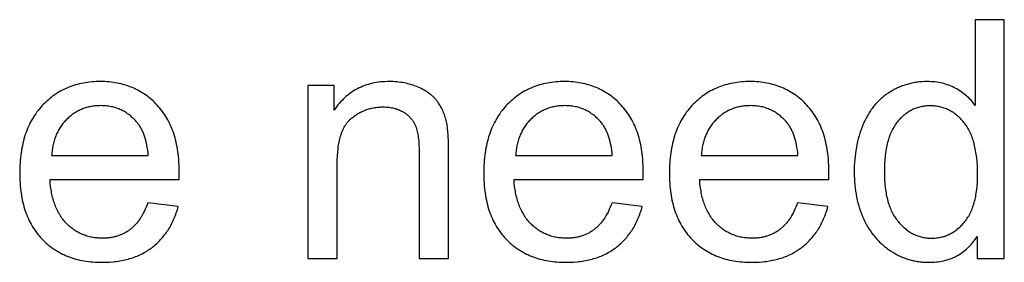
# Model space of a CAD drawing. Units: inches. Extents: x 0 to 6929, y 0 to 1122.
# Drawn here: x 6601 to 6649, y 1030 to 1042 of the extents above; entities that cross this region are included whole.
import ezdxf

# ---------------------------------------------------------------- set-up
doc = ezdxf.new("R2010")
doc.units = ezdxf.units.IN
doc.header["$MEASUREMENT"] = 0
doc.layers.add('- TITLES', color=7, linetype='Continuous', true_color=0x7fffbf)

msp = doc.modelspace()

# ---------------------------------------------------------------- linework, layer by layer
at = {"layer": '- TITLES'}
for points in [[(6649.421, 1041.716), (6647.979, 1041.716)], [(6647.979, 1041.716), (6647.979, 1037.481)], [(6649.421, 1029.913), (6649.421, 1041.716)], [(6608.658, 1033.818), (6608.666, 1034.204), (6608.661, 1034.465), (6608.649, 1034.719), (6608.639, 1034.843), (6608.628, 1034.965), (6608.614, 1035.085), (6608.598, 1035.204), (6608.58, 1035.32), (6608.56, 1035.435), (6608.537, 1035.548), (6608.513, 1035.659), (6608.486, 1035.768), (6608.458, 1035.875), (6608.427, 1035.981), (6608.394, 1036.084), (6608.359, 1036.186), (6608.322, 1036.286), (6608.283, 1036.384), (6608.241, 1036.48), (6608.198, 1036.574), (6608.152, 1036.667), (6608.104, 1036.757), (6608.054, 1036.846), (6608.002, 1036.933), (6607.948, 1037.018), (6607.892, 1037.101), (6607.834, 1037.182), (6607.773, 1037.262), (6607.71, 1037.34), (6607.646, 1037.415), (6607.579, 1037.489), (6607.51, 1037.561), (6607.441, 1037.631), (6607.37, 1037.698), (6607.297, 1037.763), (6607.224, 1037.825), (6607.149, 1037.886), (6607.073, 1037.944), (6606.996, 1038), (6606.918, 1038.054), (6606.838, 1038.105), (6606.757, 1038.154), (6606.675, 1038.201), (6606.592, 1038.245), (6606.508, 1038.287), (6606.422, 1038.327), (6606.335, 1038.365), (6606.247, 1038.4), (6606.157, 1038.433), (6606.067, 1038.464), (6605.975, 1038.492), (6605.882, 1038.519), (6605.788, 1038.543), (6605.692, 1038.564), (6605.595, 1038.584), (6605.497, 1038.601), (6605.398, 1038.616), (6605.298, 1038.628), (6605.196, 1038.638), (6605.093, 1038.646), (6604.989, 1038.652), (6604.884, 1038.655), (6604.777, 1038.657), (6604.667, 1038.655), (6604.558, 1038.652), (6604.451, 1038.646), (6604.345, 1038.638), (6604.24, 1038.628), (6604.136, 1038.615), (6604.034, 1038.6), (6603.933, 1038.582), (6603.833, 1038.562), (6603.734, 1038.54), (6603.637, 1038.516), (6603.541, 1038.489), (6603.447, 1038.46), (6603.354, 1038.429), (6603.262, 1038.395), (6603.171, 1038.359), (6603.081, 1038.32), (6602.993, 1038.28), (6602.906, 1038.237), (6602.821, 1038.191), (6602.737, 1038.143), (6602.654, 1038.093), (6602.572, 1038.041), (6602.492, 1037.986), (6602.412, 1037.929), (6602.335, 1037.87), (6602.258, 1037.808), (6602.183, 1037.744), (6602.109, 1037.678), (6602.036, 1037.609), (6601.965, 1037.538), (6601.895, 1037.465), (6601.826, 1037.39), (6601.76, 1037.312), (6601.696, 1037.233), (6601.634, 1037.152), (6601.575, 1037.069), (6601.517, 1036.984), (6601.462, 1036.897), (6601.409, 1036.809), (6601.358, 1036.718), (6601.309, 1036.626), (6601.262, 1036.532), (6601.218, 1036.435), (6601.175, 1036.337), (6601.135, 1036.237), (6601.097, 1036.136), (6601.061, 1036.032), (6601.028, 1035.926), (6600.996, 1035.819), (6600.967, 1035.709), (6600.94, 1035.598), (6600.915, 1035.485), (6600.892, 1035.37), (6600.872, 1035.253), (6600.853, 1035.134), (6600.837, 1035.014), (6600.823, 1034.891), (6600.811, 1034.766), (6600.801, 1034.64), (6600.793, 1034.512), (6600.788, 1034.382), (6600.784, 1034.116), (6600.788, 1033.859), (6600.793, 1033.733), (6600.801, 1033.609), (6600.81, 1033.487), (6600.822, 1033.366), (6600.836, 1033.248), (6600.852, 1033.131), (6600.871, 1033.016), (6600.891, 1032.903), (6600.914, 1032.792), (6600.938, 1032.683), (6600.965, 1032.575), (6600.994, 1032.469), (6601.025, 1032.365), (6601.058, 1032.263), (6601.094, 1032.163), (6601.131, 1032.064), (6601.171, 1031.967), (6601.213, 1031.872), (6601.257, 1031.779), (6601.303, 1031.688), (6601.351, 1031.599), (6601.402, 1031.511), (6601.454, 1031.425), (6601.509, 1031.341), (6601.566, 1031.259), (6601.625, 1031.179), (6601.686, 1031.1), (6601.75, 1031.023), (6601.815, 1030.948), (6601.883, 1030.875), (6601.952, 1030.804), (6602.023, 1030.735), (6602.096, 1030.669), (6602.17, 1030.604), (6602.245, 1030.542), (6602.322, 1030.483), (6602.401, 1030.425), (6602.481, 1030.37), (6602.562, 1030.317), (6602.645, 1030.266), (6602.73, 1030.217), (6602.816, 1030.171), (6602.904, 1030.127), (6602.993, 1030.085), (6603.084, 1030.046), (6603.176, 1030.009), (6603.27, 1029.974), (6603.365, 1029.941), (6603.462, 1029.911), (6603.56, 1029.882), (6603.66, 1029.856), (6603.761, 1029.833), (6603.864, 1029.811), (6603.968, 1029.792), (6604.074, 1029.775), (6604.181, 1029.76), (6604.29, 1029.748), (6604.401, 1029.738), (6604.513, 1029.73), (6604.626, 1029.724), (6604.741, 1029.721), (6604.858, 1029.72), (6605.042, 1029.723), (6605.222, 1029.731), (6605.397, 1029.745), (6605.484, 1029.754), (6605.569, 1029.765), (6605.653, 1029.777), (6605.737, 1029.791), (6605.819, 1029.805), (6605.9, 1029.822), (6605.98, 1029.839), (6606.059, 1029.859), (6606.137, 1029.879), (6606.214, 1029.901), (6606.29, 1029.924), (6606.365, 1029.949), (6606.439, 1029.975), (6606.512, 1030.003), (6606.584, 1030.032), (6606.654, 1030.062), (6606.724, 1030.094), (6606.793, 1030.127), (6606.86, 1030.162), (6606.927, 1030.198), (6606.993, 1030.236), (6607.057, 1030.275), (6607.121, 1030.315), (6607.183, 1030.357), (6607.245, 1030.4), (6607.305, 1030.444), (6607.364, 1030.49), (6607.422, 1030.537), (6607.479, 1030.585), (6607.535, 1030.635), (6607.59, 1030.685), (6607.643, 1030.737), (6607.695, 1030.79), (6607.746, 1030.843), (6607.796, 1030.899), (6607.845, 1030.955), (6607.892, 1031.012), (6607.939, 1031.071), (6607.984, 1031.13), (6608.028, 1031.191), (6608.071, 1031.253), (6608.112, 1031.316), (6608.153, 1031.38), (6608.192, 1031.446), (6608.23, 1031.512), (6608.267, 1031.58), (6608.303, 1031.649), (6608.337, 1031.719), (6608.37, 1031.79), (6608.403, 1031.862), (6608.434, 1031.935), (6608.463, 1032.01), (6608.492, 1032.086), (6608.519, 1032.162), (6608.546, 1032.24), (6608.571, 1032.32), (6608.617, 1032.481)], [(6616.322, 1038.463), (6615.018, 1038.463)], [(6615.018, 1038.463), (6615.018, 1029.913)], [(6621.966, 1035.17), (6621.961, 1035.636), (6621.946, 1036.026), (6621.935, 1036.193), (6621.921, 1036.34), (6621.913, 1036.407), (6621.905, 1036.469), (6621.895, 1036.527), (6621.886, 1036.579), (6621.869, 1036.656), (6621.85, 1036.732), (6621.831, 1036.806), (6621.809, 1036.879), (6621.786, 1036.95), (6621.762, 1037.021), (6621.736, 1037.089), (6621.709, 1037.157), (6621.68, 1037.223), (6621.649, 1037.288), (6621.617, 1037.352), (6621.584, 1037.414), (6621.549, 1037.475), (6621.512, 1037.535), (6621.474, 1037.593), (6621.435, 1037.65), (6621.414, 1037.678), (6621.393, 1037.706), (6621.372, 1037.733), (6621.349, 1037.76), (6621.326, 1037.787), (6621.303, 1037.813), (6621.278, 1037.839), (6621.253, 1037.865), (6621.228, 1037.89), (6621.202, 1037.915), (6621.175, 1037.94), (6621.147, 1037.964), (6621.119, 1037.988), (6621.091, 1038.012), (6621.061, 1038.035), (6621.031, 1038.058), (6620.969, 1038.103), (6620.905, 1038.146), (6620.838, 1038.188), (6620.768, 1038.229), (6620.696, 1038.269), (6620.622, 1038.307), (6620.544, 1038.343), (6620.465, 1038.379), (6620.383, 1038.412), (6620.301, 1038.444), (6620.217, 1038.473), (6620.133, 1038.5), (6620.047, 1038.525), (6619.961, 1038.548), (6619.874, 1038.569), (6619.785, 1038.587), (6619.696, 1038.603), (6619.606, 1038.618), (6619.515, 1038.629), (6619.422, 1038.639), (6619.329, 1038.647), (6619.235, 1038.652), (6619.14, 1038.656), (6619.044, 1038.657), (6618.933, 1038.655), (6618.825, 1038.651), (6618.717, 1038.644), (6618.612, 1038.635), (6618.508, 1038.622), (6618.406, 1038.607), (6618.305, 1038.589), (6618.206, 1038.569), (6618.109, 1038.545), (6618.013, 1038.519), (6617.919, 1038.49), (6617.827, 1038.458), (6617.736, 1038.424), (6617.647, 1038.387), (6617.56, 1038.347), (6617.474, 1038.304), (6617.389, 1038.259), (6617.307, 1038.211), (6617.226, 1038.16), (6617.147, 1038.106), (6617.069, 1038.05), (6616.993, 1037.991), (6616.918, 1037.929), (6616.846, 1037.864), (6616.775, 1037.797), (6616.705, 1037.726), (6616.637, 1037.654), (6616.571, 1037.578), (6616.506, 1037.499), (6616.443, 1037.418), (6616.382, 1037.334), (6616.322, 1037.248)], [(6616.322, 1037.248), (6616.322, 1038.463)], [(6631.579, 1033.818), (6631.587, 1034.204), (6631.583, 1034.465), (6631.57, 1034.719), (6631.561, 1034.843), (6631.549, 1034.965), (6631.535, 1035.085), (6631.519, 1035.204), (6631.501, 1035.32), (6631.481, 1035.435), (6631.459, 1035.548), (6631.434, 1035.659), (6631.408, 1035.768), (6631.379, 1035.875), (6631.348, 1035.981), (6631.316, 1036.084), (6631.281, 1036.186), (6631.243, 1036.286), (6631.204, 1036.384), (6631.163, 1036.48), (6631.119, 1036.574), (6631.074, 1036.667), (6631.026, 1036.757), (6630.976, 1036.846), (6630.924, 1036.933), (6630.87, 1037.018), (6630.814, 1037.101), (6630.755, 1037.182), (6630.695, 1037.262), (6630.632, 1037.34), (6630.567, 1037.415), (6630.5, 1037.489), (6630.432, 1037.561), (6630.362, 1037.631), (6630.291, 1037.698), (6630.219, 1037.763), (6630.145, 1037.825), (6630.071, 1037.886), (6629.995, 1037.944), (6629.918, 1038), (6629.839, 1038.054), (6629.76, 1038.105), (6629.679, 1038.154), (6629.597, 1038.201), (6629.514, 1038.245), (6629.429, 1038.287), (6629.343, 1038.327), (6629.257, 1038.365), (6629.168, 1038.4), (6629.079, 1038.433), (6628.988, 1038.464), (6628.896, 1038.492), (6628.803, 1038.519), (6628.709, 1038.543), (6628.614, 1038.564), (6628.517, 1038.584), (6628.419, 1038.601), (6628.32, 1038.616), (6628.219, 1038.628), (6628.118, 1038.638), (6628.015, 1038.646), (6627.911, 1038.652), (6627.805, 1038.655), (6627.699, 1038.657), (6627.589, 1038.655), (6627.48, 1038.652), (6627.372, 1038.646), (6627.266, 1038.638), (6627.161, 1038.628), (6627.058, 1038.615), (6626.955, 1038.6), (6626.854, 1038.582), (6626.755, 1038.562), (6626.656, 1038.54), (6626.559, 1038.516), (6626.463, 1038.489), (6626.368, 1038.46), (6626.275, 1038.429), (6626.183, 1038.395), (6626.092, 1038.359), (6626.003, 1038.32), (6625.915, 1038.28), (6625.828, 1038.237), (6625.742, 1038.191), (6625.658, 1038.143), (6625.575, 1038.093), (6625.494, 1038.041), (6625.413, 1037.986), (6625.334, 1037.929), (6625.256, 1037.87), (6625.18, 1037.808), (6625.104, 1037.744), (6625.03, 1037.678), (6624.958, 1037.609), (6624.886, 1037.538), (6624.816, 1037.465), (6624.748, 1037.39), (6624.682, 1037.312), (6624.618, 1037.233), (6624.556, 1037.152), (6624.496, 1037.069), (6624.439, 1036.984), (6624.383, 1036.897), (6624.33, 1036.809), (6624.279, 1036.718), (6624.23, 1036.626), (6624.184, 1036.532), (6624.139, 1036.435), (6624.097, 1036.337), (6624.057, 1036.237), (6624.019, 1036.136), (6623.983, 1036.032), (6623.949, 1035.926), (6623.918, 1035.819), (6623.889, 1035.709), (6623.861, 1035.598), (6623.837, 1035.485), (6623.814, 1035.37), (6623.793, 1035.253), (6623.775, 1035.134), (6623.758, 1035.014), (6623.744, 1034.891), (6623.732, 1034.766), (6623.723, 1034.64), (6623.715, 1034.512), (6623.71, 1034.382), (6623.705, 1034.116), (6623.71, 1033.859), (6623.715, 1033.733), (6623.722, 1033.609), (6623.732, 1033.487), (6623.744, 1033.366), (6623.758, 1033.248), (6623.774, 1033.131), (6623.792, 1033.016), (6623.813, 1032.903), (6623.835, 1032.792), (6623.86, 1032.683), (6623.887, 1032.575), (6623.916, 1032.469), (6623.947, 1032.365), (6623.98, 1032.263), (6624.015, 1032.163), (6624.053, 1032.064), (6624.093, 1031.967), (6624.135, 1031.872), (6624.179, 1031.779), (6624.225, 1031.688), (6624.273, 1031.599), (6624.323, 1031.511), (6624.376, 1031.425), (6624.431, 1031.341), (6624.488, 1031.259), (6624.547, 1031.179), (6624.608, 1031.1), (6624.671, 1031.023), (6624.737, 1030.948), (6624.804, 1030.875), (6624.874, 1030.804), (6624.945, 1030.735), (6625.017, 1030.669), (6625.091, 1030.604), (6625.167, 1030.542), (6625.244, 1030.483), (6625.322, 1030.425), (6625.402, 1030.37), (6625.484, 1030.317), (6625.567, 1030.266), (6625.652, 1030.217), (6625.738, 1030.171), (6625.825, 1030.127), (6625.915, 1030.085), (6626.005, 1030.046), (6626.097, 1030.009), (6626.191, 1029.974), (6626.286, 1029.941), (6626.383, 1029.911), (6626.481, 1029.882), (6626.581, 1029.856), (6626.683, 1029.833), (6626.785, 1029.811), (6626.89, 1029.792), (6626.996, 1029.775), (6627.103, 1029.76), (6627.212, 1029.748), (6627.322, 1029.738), (6627.434, 1029.73), (6627.548, 1029.724), (6627.663, 1029.721), (6627.779, 1029.72), (6627.963, 1029.723), (6628.143, 1029.731), (6628.319, 1029.745), (6628.405, 1029.754), (6628.491, 1029.765), (6628.575, 1029.777), (6628.658, 1029.791), (6628.74, 1029.805), (6628.822, 1029.822), (6628.902, 1029.839), (6628.981, 1029.859), (6629.059, 1029.879), (6629.136, 1029.901), (6629.212, 1029.924), (6629.287, 1029.949), (6629.361, 1029.975), (6629.433, 1030.003), (6629.505, 1030.032), (6629.576, 1030.062), (6629.646, 1030.094), (6629.714, 1030.127), (6629.782, 1030.162), (6629.849, 1030.198), (6629.914, 1030.236), (6629.979, 1030.275), (6630.042, 1030.315), (6630.105, 1030.357), (6630.166, 1030.4), (6630.227, 1030.444), (6630.286, 1030.49), (6630.344, 1030.537), (6630.401, 1030.585), (6630.457, 1030.635), (6630.511, 1030.685), (6630.565, 1030.737), (6630.617, 1030.79), (6630.668, 1030.843), (6630.718, 1030.899), (6630.767, 1030.955), (6630.814, 1031.012), (6630.86, 1031.071), (6630.905, 1031.13), (6630.949, 1031.191), (6630.992, 1031.253), (6631.034, 1031.316), (6631.074, 1031.38), (6631.113, 1031.446), (6631.152, 1031.512), (6631.188, 1031.58), (6631.224, 1031.649), (6631.259, 1031.719), (6631.292, 1031.79), (6631.324, 1031.862), (6631.355, 1031.935), (6631.385, 1032.01), (6631.414, 1032.086), (6631.441, 1032.162), (6631.467, 1032.24), (6631.492, 1032.32), (6631.539, 1032.481)], [(6640.75, 1033.818), (6640.758, 1034.204), (6640.753, 1034.465), (6640.741, 1034.719), (6640.731, 1034.843), (6640.719, 1034.965), (6640.706, 1035.085), (6640.69, 1035.204), (6640.672, 1035.32), (6640.651, 1035.435), (6640.629, 1035.548), (6640.605, 1035.659), (6640.578, 1035.768), (6640.55, 1035.875), (6640.519, 1035.981), (6640.486, 1036.084), (6640.451, 1036.186), (6640.414, 1036.286), (6640.374, 1036.384), (6640.333, 1036.48), (6640.289, 1036.574), (6640.244, 1036.667), (6640.196, 1036.757), (6640.146, 1036.846), (6640.094, 1036.933), (6640.04, 1037.018), (6639.984, 1037.101), (6639.925, 1037.182), (6639.865, 1037.262), (6639.802, 1037.34), (6639.738, 1037.415), (6639.671, 1037.489), (6639.602, 1037.561), (6639.532, 1037.631), (6639.461, 1037.698), (6639.389, 1037.763), (6639.316, 1037.825), (6639.241, 1037.886), (6639.165, 1037.944), (6639.088, 1038), (6639.01, 1038.054), (6638.93, 1038.105), (6638.849, 1038.154), (6638.767, 1038.201), (6638.684, 1038.245), (6638.599, 1038.287), (6638.514, 1038.327), (6638.427, 1038.365), (6638.339, 1038.4), (6638.249, 1038.433), (6638.159, 1038.464), (6638.067, 1038.492), (6637.974, 1038.519), (6637.879, 1038.543), (6637.784, 1038.564), (6637.687, 1038.584), (6637.589, 1038.601), (6637.49, 1038.616), (6637.389, 1038.628), (6637.288, 1038.638), (6637.185, 1038.646), (6637.081, 1038.652), (6636.975, 1038.655), (6636.869, 1038.657), (6636.759, 1038.655), (6636.65, 1038.652), (6636.543, 1038.646), (6636.436, 1038.638), (6636.331, 1038.628), (6636.228, 1038.615), (6636.126, 1038.6), (6636.025, 1038.582), (6635.925, 1038.562), (6635.826, 1038.54), (6635.729, 1038.516), (6635.633, 1038.489), (6635.539, 1038.46), (6635.445, 1038.429), (6635.353, 1038.395), (6635.263, 1038.359), (6635.173, 1038.32), (6635.085, 1038.28), (6634.998, 1038.237), (6634.913, 1038.191), (6634.828, 1038.143), (6634.745, 1038.093), (6634.664, 1038.041), (6634.583, 1037.986), (6634.504, 1037.929), (6634.426, 1037.87), (6634.35, 1037.808), (6634.275, 1037.744), (6634.201, 1037.678), (6634.128, 1037.609), (6634.057, 1037.538), (6633.987, 1037.465), (6633.918, 1037.39), (6633.852, 1037.312), (6633.788, 1037.233), (6633.726, 1037.152), (6633.666, 1037.069), (6633.609, 1036.984), (6633.554, 1036.897), (6633.5, 1036.809), (6633.449, 1036.718), (6633.401, 1036.626), (6633.354, 1036.532), (6633.31, 1036.435), (6633.267, 1036.337), (6633.227, 1036.237), (6633.189, 1036.136), (6633.153, 1036.032), (6633.12, 1035.926), (6633.088, 1035.819), (6633.059, 1035.709), (6633.032, 1035.598), (6633.007, 1035.485), (6632.984, 1035.37), (6632.963, 1035.253), (6632.945, 1035.134), (6632.929, 1035.014), (6632.915, 1034.891), (6632.903, 1034.766), (6632.893, 1034.64), (6632.885, 1034.512), (6632.88, 1034.382), (6632.876, 1034.116), (6632.88, 1033.859), (6632.885, 1033.733), (6632.893, 1033.609), (6632.902, 1033.487), (6632.914, 1033.366), (6632.928, 1033.248), (6632.944, 1033.131), (6632.962, 1033.016), (6632.983, 1032.903), (6633.005, 1032.792), (6633.03, 1032.683), (6633.057, 1032.575), (6633.086, 1032.469), (6633.117, 1032.365), (6633.15, 1032.263), (6633.186, 1032.163), (6633.223, 1032.064), (6633.263, 1031.967), (6633.305, 1031.872), (6633.349, 1031.779), (6633.395, 1031.688), (6633.443, 1031.599), (6633.494, 1031.511), (6633.546, 1031.425), (6633.601, 1031.341), (6633.658, 1031.259), (6633.717, 1031.179), (6633.778, 1031.1), (6633.841, 1031.023), (6633.907, 1030.948), (6633.974, 1030.875), (6634.044, 1030.804), (6634.115, 1030.735), (6634.187, 1030.669), (6634.261, 1030.604), (6634.337, 1030.542), (6634.414, 1030.483), (6634.492, 1030.425), (6634.573, 1030.37), (6634.654, 1030.317), (6634.737, 1030.266), (6634.822, 1030.217), (6634.908, 1030.171), (6634.996, 1030.127), (6635.085, 1030.085), (6635.175, 1030.046), (6635.268, 1030.009), (6635.361, 1029.974), (6635.457, 1029.941), (6635.553, 1029.911), (6635.652, 1029.882), (6635.751, 1029.856), (6635.853, 1029.833), (6635.956, 1029.811), (6636.06, 1029.792), (6636.166, 1029.775), (6636.273, 1029.76), (6636.382, 1029.748), (6636.493, 1029.738), (6636.604, 1029.73), (6636.718, 1029.724), (6636.833, 1029.721), (6636.949, 1029.72), (6637.133, 1029.723), (6637.313, 1029.731), (6637.489, 1029.745), (6637.576, 1029.754), (6637.661, 1029.765), (6637.745, 1029.777), (6637.828, 1029.791), (6637.911, 1029.805), (6637.992, 1029.822), (6638.072, 1029.839), (6638.151, 1029.859), (6638.229, 1029.879), (6638.306, 1029.901), (6638.382, 1029.924), (6638.457, 1029.949), (6638.531, 1029.975), (6638.604, 1030.003), (6638.675, 1030.032), (6638.746, 1030.062), (6638.816, 1030.094), (6638.885, 1030.127), (6638.952, 1030.162), (6639.019, 1030.198), (6639.085, 1030.236), (6639.149, 1030.275), (6639.213, 1030.315), (6639.275, 1030.357), (6639.337, 1030.4), (6639.397, 1030.444), (6639.456, 1030.49), (6639.514, 1030.537), (6639.571, 1030.585), (6639.627, 1030.635), (6639.682, 1030.685), (6639.735, 1030.737), (6639.787, 1030.79), (6639.838, 1030.843), (6639.888, 1030.899), (6639.937, 1030.955), (6639.984, 1031.012), (6640.031, 1031.071), (6640.076, 1031.13), (6640.12, 1031.191), (6640.162, 1031.253), (6640.204, 1031.316), (6640.244, 1031.38), (6640.284, 1031.446), (6640.322, 1031.512), (6640.359, 1031.58), (6640.394, 1031.649), (6640.429, 1031.719), (6640.462, 1031.79), (6640.494, 1031.862), (6640.525, 1031.935), (6640.555, 1032.01), (6640.584, 1032.086), (6640.611, 1032.162), (6640.638, 1032.24), (6640.663, 1032.32), (6640.709, 1032.481)], [(6647.979, 1037.481), (6647.931, 1037.546), (6647.881, 1037.609), (6647.83, 1037.67), (6647.776, 1037.73), (6647.721, 1037.789), (6647.664, 1037.846), (6647.605, 1037.901), (6647.545, 1037.955), (6647.482, 1038.007), (6647.418, 1038.058), (6647.353, 1038.107), (6647.285, 1038.155), (6647.216, 1038.201), (6647.145, 1038.246), (6647.072, 1038.289), (6646.997, 1038.331), (6646.921, 1038.37), (6646.844, 1038.407), (6646.765, 1038.441), (6646.685, 1038.473), (6646.603, 1038.502), (6646.521, 1038.529), (6646.436, 1038.553), (6646.351, 1038.575), (6646.264, 1038.594), (6646.176, 1038.611), (6646.087, 1038.625), (6645.996, 1038.636), (6645.904, 1038.645), (6645.811, 1038.651), (6645.716, 1038.655), (6645.62, 1038.657), (6645.489, 1038.654), (6645.36, 1038.648), (6645.232, 1038.637), (6645.169, 1038.63), (6645.106, 1038.622), (6645.043, 1038.613), (6644.981, 1038.602), (6644.919, 1038.591), (6644.858, 1038.578), (6644.797, 1038.565), (6644.736, 1038.55), (6644.676, 1038.535), (6644.616, 1038.518), (6644.557, 1038.5), (6644.498, 1038.481), (6644.439, 1038.461), (6644.381, 1038.44), (6644.323, 1038.417), (6644.265, 1038.394), (6644.208, 1038.37), (6644.152, 1038.344), (6644.095, 1038.318), (6644.039, 1038.29), (6643.984, 1038.261), (6643.929, 1038.231), (6643.874, 1038.2), (6643.82, 1038.168), (6643.766, 1038.135), (6643.712, 1038.101), (6643.659, 1038.066), (6643.607, 1038.03), (6643.556, 1037.993), (6643.506, 1037.955), (6643.456, 1037.916), (6643.407, 1037.876), (6643.359, 1037.835), (6643.312, 1037.793), (6643.266, 1037.75), (6643.221, 1037.706), (6643.176, 1037.662), (6643.132, 1037.616), (6643.089, 1037.569), (6643.047, 1037.522), (6643.006, 1037.473), (6642.966, 1037.424), (6642.926, 1037.373), (6642.887, 1037.322), (6642.849, 1037.27), (6642.812, 1037.216), (6642.776, 1037.162), (6642.741, 1037.107), (6642.706, 1037.051), (6642.672, 1036.994), (6642.639, 1036.936), (6642.607, 1036.877), (6642.546, 1036.756), (6642.487, 1036.631), (6642.432, 1036.503), (6642.381, 1036.372), (6642.332, 1036.239), (6642.287, 1036.104), (6642.246, 1035.967), (6642.207, 1035.828), (6642.172, 1035.688), (6642.141, 1035.545), (6642.112, 1035.401), (6642.087, 1035.255), (6642.066, 1035.107), (6642.047, 1034.957), (6642.032, 1034.805), (6642.02, 1034.652), (6642.012, 1034.496), (6642.007, 1034.339), (6642.005, 1034.18), (6642.007, 1034.017), (6642.013, 1033.857), (6642.022, 1033.699), (6642.035, 1033.543), (6642.051, 1033.389), (6642.072, 1033.238), (6642.096, 1033.09), (6642.123, 1032.943), (6642.155, 1032.799), (6642.189, 1032.658), (6642.228, 1032.518), (6642.27, 1032.381), (6642.316, 1032.247), (6642.366, 1032.115), (6642.419, 1031.985), (6642.476, 1031.857), (6642.537, 1031.733), (6642.6, 1031.612), (6642.667, 1031.494), (6642.736, 1031.38), (6642.809, 1031.27), (6642.884, 1031.162), (6642.963, 1031.059), (6643.003, 1031.008), (6643.044, 1030.959), (6643.086, 1030.91), (6643.129, 1030.862), (6643.172, 1030.815), (6643.216, 1030.769), (6643.261, 1030.724), (6643.307, 1030.679), (6643.353, 1030.636), (6643.4, 1030.593), (6643.448, 1030.551), (6643.497, 1030.51), (6643.546, 1030.47), (6643.597, 1030.431), (6643.648, 1030.393), (6643.699, 1030.356), (6643.752, 1030.319), (6643.805, 1030.283), (6643.913, 1030.215), (6643.967, 1030.183), (6644.022, 1030.151), (6644.077, 1030.121), (6644.132, 1030.092), (6644.188, 1030.064), (6644.244, 1030.037), (6644.3, 1030.011), (6644.357, 1029.986), (6644.414, 1029.963), (6644.471, 1029.94), (6644.529, 1029.919), (6644.587, 1029.898), (6644.645, 1029.879), (6644.704, 1029.861), (6644.763, 1029.844), (6644.822, 1029.828), (6644.881, 1029.813), (6644.941, 1029.799), (6645.001, 1029.786), (6645.062, 1029.775), (6645.123, 1029.764), (6645.184, 1029.755), (6645.245, 1029.747), (6645.307, 1029.74), (6645.369, 1029.734), (6645.432, 1029.729), (6645.495, 1029.725), (6645.558, 1029.722), (6645.685, 1029.72), (6645.783, 1029.721), (6645.879, 1029.725), (6645.974, 1029.731), (6646.067, 1029.74), (6646.159, 1029.751), (6646.25, 1029.765), (6646.339, 1029.781), (6646.426, 1029.799), (6646.512, 1029.82), (6646.596, 1029.844), (6646.679, 1029.87), (6646.761, 1029.899), (6646.841, 1029.93), (6646.919, 1029.963), (6646.996, 1029.999), (6647.072, 1030.038), (6647.146, 1030.079), (6647.218, 1030.122), (6647.289, 1030.168), (6647.359, 1030.217), (6647.427, 1030.268), (6647.493, 1030.321), (6647.558, 1030.377), (6647.622, 1030.435), (6647.684, 1030.496), (6647.744, 1030.56), (6647.803, 1030.625), (6647.861, 1030.694), (6647.917, 1030.765), (6647.971, 1030.838), (6648.024, 1030.914), (6648.076, 1030.992)], [(6607.136, 1035.009), (6607.123, 1035.142), (6607.106, 1035.271), (6607.087, 1035.395), (6607.066, 1035.515), (6607.041, 1035.631), (6607.014, 1035.743), (6606.984, 1035.85), (6606.968, 1035.902), (6606.951, 1035.953), (6606.933, 1036.003), (6606.915, 1036.052), (6606.896, 1036.1), (6606.877, 1036.147), (6606.857, 1036.193), (6606.836, 1036.238), (6606.814, 1036.282), (6606.792, 1036.324), (6606.769, 1036.366), (6606.745, 1036.406), (6606.721, 1036.446), (6606.696, 1036.484), (6606.67, 1036.522), (6606.644, 1036.558), (6606.616, 1036.593), (6606.589, 1036.628), (6606.545, 1036.679), (6606.5, 1036.729), (6606.455, 1036.777), (6606.409, 1036.824), (6606.362, 1036.869), (6606.314, 1036.912), (6606.266, 1036.954), (6606.217, 1036.994), (6606.167, 1037.032), (6606.116, 1037.069), (6606.064, 1037.104), (6606.011, 1037.138), (6605.958, 1037.17), (6605.904, 1037.2), (6605.849, 1037.229), (6605.793, 1037.256), (6605.737, 1037.281), (6605.68, 1037.305), (6605.622, 1037.327), (6605.563, 1037.347), (6605.503, 1037.366), (6605.442, 1037.383), (6605.381, 1037.399), (6605.319, 1037.413), (6605.256, 1037.425), (6605.192, 1037.436), (6605.128, 1037.445), (6605.062, 1037.452), (6604.996, 1037.458), (6604.929, 1037.462), (6604.862, 1037.464), (6604.793, 1037.465), (6604.731, 1037.464), (6604.67, 1037.462), (6604.609, 1037.459), (6604.549, 1037.455), (6604.489, 1037.449), (6604.43, 1037.442), (6604.372, 1037.433), (6604.314, 1037.423), (6604.257, 1037.412), (6604.2, 1037.4), (6604.144, 1037.386), (6604.089, 1037.371), (6604.034, 1037.355), (6603.98, 1037.337), (6603.927, 1037.318), (6603.874, 1037.298), (6603.822, 1037.276), (6603.771, 1037.254), (6603.72, 1037.229), (6603.669, 1037.204), (6603.62, 1037.177), (6603.571, 1037.149), (6603.522, 1037.12), (6603.474, 1037.089), (6603.427, 1037.057), (6603.381, 1037.024), (6603.335, 1036.989), (6603.29, 1036.953), (6603.245, 1036.916), (6603.201, 1036.878), (6603.157, 1036.838), (6603.114, 1036.797), (6603.073, 1036.755), (6603.032, 1036.711), (6602.992, 1036.668), (6602.954, 1036.623), (6602.917, 1036.577), (6602.881, 1036.53), (6602.846, 1036.483), (6602.812, 1036.434), (6602.78, 1036.385), (6602.749, 1036.335), (6602.719, 1036.284), (6602.69, 1036.232), (6602.662, 1036.179), (6602.636, 1036.126), (6602.61, 1036.071), (6602.586, 1036.016), (6602.563, 1035.96), (6602.541, 1035.902), (6602.521, 1035.844), (6602.502, 1035.785), (6602.483, 1035.726), (6602.466, 1035.665), (6602.451, 1035.603), (6602.436, 1035.541), (6602.422, 1035.477), (6602.41, 1035.413), (6602.399, 1035.348), (6602.389, 1035.282), (6602.381, 1035.215), (6602.373, 1035.148), (6602.367, 1035.079), (6602.362, 1035.009)], [(6630.058, 1035.009), (6630.044, 1035.142), (6630.028, 1035.271), (6630.009, 1035.395), (6629.987, 1035.515), (6629.963, 1035.631), (6629.935, 1035.743), (6629.905, 1035.85), (6629.889, 1035.902), (6629.872, 1035.953), (6629.855, 1036.003), (6629.837, 1036.052), (6629.818, 1036.1), (6629.798, 1036.147), (6629.778, 1036.193), (6629.757, 1036.238), (6629.736, 1036.282), (6629.713, 1036.324), (6629.69, 1036.366), (6629.667, 1036.406), (6629.642, 1036.446), (6629.617, 1036.484), (6629.592, 1036.522), (6629.565, 1036.558), (6629.538, 1036.593), (6629.51, 1036.628), (6629.466, 1036.679), (6629.422, 1036.729), (6629.377, 1036.777), (6629.331, 1036.824), (6629.284, 1036.869), (6629.236, 1036.912), (6629.188, 1036.954), (6629.138, 1036.994), (6629.088, 1037.032), (6629.037, 1037.069), (6628.986, 1037.104), (6628.933, 1037.138), (6628.88, 1037.17), (6628.826, 1037.2), (6628.771, 1037.229), (6628.715, 1037.256), (6628.659, 1037.281), (6628.601, 1037.305), (6628.543, 1037.327), (6628.484, 1037.347), (6628.425, 1037.366), (6628.364, 1037.383), (6628.303, 1037.399), (6628.241, 1037.413), (6628.178, 1037.425), (6628.114, 1037.436), (6628.049, 1037.445), (6627.984, 1037.452), (6627.918, 1037.458), (6627.851, 1037.462), (6627.783, 1037.464), (6627.715, 1037.465), (6627.653, 1037.464), (6627.591, 1037.462), (6627.53, 1037.459), (6627.47, 1037.455), (6627.411, 1037.449), (6627.352, 1037.442), (6627.293, 1037.433), (6627.235, 1037.423), (6627.178, 1037.412), (6627.122, 1037.4), (6627.066, 1037.386), (6627.011, 1037.371), (6626.956, 1037.355), (6626.902, 1037.337), (6626.849, 1037.318), (6626.796, 1037.298), (6626.744, 1037.276), (6626.692, 1037.254), (6626.641, 1037.229), (6626.591, 1037.204), (6626.541, 1037.177), (6626.492, 1037.149), (6626.444, 1037.12), (6626.396, 1037.089), (6626.349, 1037.057), (6626.302, 1037.024), (6626.256, 1036.989), (6626.211, 1036.953), (6626.166, 1036.916), (6626.122, 1036.878), (6626.079, 1036.838), (6626.036, 1036.797), (6625.994, 1036.755), (6625.953, 1036.711), (6625.914, 1036.668), (6625.875, 1036.623), (6625.838, 1036.577), (6625.802, 1036.53), (6625.768, 1036.483), (6625.734, 1036.434), (6625.701, 1036.385), (6625.67, 1036.335), (6625.64, 1036.284), (6625.611, 1036.232), (6625.584, 1036.179), (6625.557, 1036.126), (6625.532, 1036.071), (6625.508, 1036.016), (6625.485, 1035.96), (6625.463, 1035.902), (6625.442, 1035.844), (6625.423, 1035.785), (6625.405, 1035.726), (6625.388, 1035.665), (6625.372, 1035.603), (6625.357, 1035.541), (6625.344, 1035.477), (6625.332, 1035.413), (6625.321, 1035.348), (6625.311, 1035.282), (6625.302, 1035.215), (6625.295, 1035.148), (6625.288, 1035.079), (6625.283, 1035.009)], [(6639.228, 1035.009), (6639.214, 1035.142), (6639.198, 1035.271), (6639.179, 1035.395), (6639.157, 1035.515), (6639.133, 1035.631), (6639.106, 1035.743), (6639.076, 1035.85), (6639.059, 1035.902), (6639.043, 1035.953), (6639.025, 1036.003), (6639.007, 1036.052), (6638.988, 1036.1), (6638.969, 1036.147), (6638.948, 1036.193), (6638.928, 1036.238), (6638.906, 1036.282), (6638.884, 1036.324), (6638.861, 1036.366), (6638.837, 1036.406), (6638.813, 1036.446), (6638.788, 1036.484), (6638.762, 1036.522), (6638.735, 1036.558), (6638.708, 1036.593), (6638.68, 1036.628), (6638.637, 1036.679), (6638.592, 1036.729), (6638.547, 1036.777), (6638.501, 1036.824), (6638.454, 1036.869), (6638.406, 1036.912), (6638.358, 1036.954), (6638.309, 1036.994), (6638.258, 1037.032), (6638.208, 1037.069), (6638.156, 1037.104), (6638.103, 1037.138), (6638.05, 1037.17), (6637.996, 1037.2), (6637.941, 1037.229), (6637.885, 1037.256), (6637.829, 1037.281), (6637.772, 1037.305), (6637.713, 1037.327), (6637.654, 1037.347), (6637.595, 1037.366), (6637.534, 1037.383), (6637.473, 1037.399), (6637.411, 1037.413), (6637.348, 1037.425), (6637.284, 1037.436), (6637.22, 1037.445), (6637.154, 1037.452), (6637.088, 1037.458), (6637.021, 1037.462), (6636.954, 1037.464), (6636.885, 1037.465), (6636.823, 1037.464), (6636.761, 1037.462), (6636.701, 1037.459), (6636.64, 1037.455), (6636.581, 1037.449), (6636.522, 1037.442), (6636.463, 1037.433), (6636.406, 1037.423), (6636.349, 1037.412), (6636.292, 1037.4), (6636.236, 1037.386), (6636.181, 1037.371), (6636.126, 1037.355), (6636.072, 1037.337), (6636.019, 1037.318), (6635.966, 1037.298), (6635.914, 1037.276), (6635.862, 1037.254), (6635.812, 1037.229), (6635.761, 1037.204), (6635.712, 1037.177), (6635.663, 1037.149), (6635.614, 1037.12), (6635.566, 1037.089), (6635.519, 1037.057), (6635.473, 1037.024), (6635.427, 1036.989), (6635.381, 1036.953), (6635.337, 1036.916), (6635.293, 1036.878), (6635.249, 1036.838), (6635.206, 1036.797), (6635.164, 1036.755), (6635.124, 1036.711), (6635.084, 1036.668), (6635.046, 1036.623), (6635.009, 1036.577), (6634.973, 1036.53), (6634.938, 1036.483), (6634.904, 1036.434), (6634.872, 1036.385), (6634.84, 1036.335), (6634.81, 1036.284), (6634.782, 1036.232), (6634.754, 1036.179), (6634.727, 1036.126), (6634.702, 1036.071), (6634.678, 1036.016), (6634.655, 1035.96), (6634.633, 1035.902), (6634.613, 1035.844), (6634.593, 1035.785), (6634.575, 1035.726), (6634.558, 1035.665), (6634.542, 1035.603), (6634.528, 1035.541), (6634.514, 1035.477), (6634.502, 1035.413), (6634.491, 1035.348), (6634.481, 1035.282), (6634.472, 1035.215), (6634.465, 1035.148), (6634.459, 1035.079), (6634.454, 1035.009)], [(6616.467, 1034.583), (6616.47, 1034.784), (6616.478, 1034.977), (6616.491, 1035.162), (6616.509, 1035.338), (6616.52, 1035.423), (6616.533, 1035.506), (6616.547, 1035.587), (6616.562, 1035.666), (6616.578, 1035.743), (6616.596, 1035.818), (6616.615, 1035.891), (6616.635, 1035.961), (6616.657, 1036.03), (6616.68, 1036.097), (6616.704, 1036.161), (6616.73, 1036.224), (6616.757, 1036.284), (6616.785, 1036.343), (6616.815, 1036.399), (6616.845, 1036.453), (6616.861, 1036.479), (6616.878, 1036.505), (6616.894, 1036.531), (6616.911, 1036.555), (6616.928, 1036.58), (6616.946, 1036.603), (6616.964, 1036.627), (6616.982, 1036.649), (6617.001, 1036.672), (6617.019, 1036.693), (6617.039, 1036.715), (6617.058, 1036.735), (6617.078, 1036.755), (6617.098, 1036.775), (6617.119, 1036.794), (6617.14, 1036.813), (6617.182, 1036.849), (6617.225, 1036.884), (6617.268, 1036.918), (6617.312, 1036.951), (6617.356, 1036.982), (6617.401, 1037.013), (6617.446, 1037.042), (6617.492, 1037.07), (6617.538, 1037.097), (6617.584, 1037.123), (6617.632, 1037.147), (6617.679, 1037.171), (6617.728, 1037.193), (6617.776, 1037.215), (6617.826, 1037.235), (6617.875, 1037.254), (6617.925, 1037.271), (6617.976, 1037.288), (6618.027, 1037.304), (6618.079, 1037.318), (6618.131, 1037.331), (6618.184, 1037.343), (6618.237, 1037.354), (6618.291, 1037.364), (6618.345, 1037.372), (6618.399, 1037.38), (6618.455, 1037.386), (6618.51, 1037.391), (6618.566, 1037.395), (6618.623, 1037.398), (6618.68, 1037.4), (6618.738, 1037.401), (6618.81, 1037.4), (6618.88, 1037.397), (6618.95, 1037.391), (6619.018, 1037.384), (6619.085, 1037.375), (6619.152, 1037.364), (6619.216, 1037.351), (6619.28, 1037.335), (6619.312, 1037.327), (6619.343, 1037.318), (6619.374, 1037.308), (6619.404, 1037.298), (6619.434, 1037.288), (6619.464, 1037.277), (6619.494, 1037.265), (6619.523, 1037.253), (6619.553, 1037.241), (6619.581, 1037.228), (6619.61, 1037.214), (6619.638, 1037.2), (6619.666, 1037.186), (6619.694, 1037.171), (6619.721, 1037.155), (6619.748, 1037.139), (6619.775, 1037.122), (6619.801, 1037.106), (6619.827, 1037.088), (6619.852, 1037.071), (6619.876, 1037.053), (6619.9, 1037.035), (6619.924, 1037.016), (6619.947, 1036.997), (6619.97, 1036.978), (6619.992, 1036.958), (6620.013, 1036.938), (6620.034, 1036.918), (6620.055, 1036.897), (6620.075, 1036.876), (6620.094, 1036.855), (6620.113, 1036.833), (6620.132, 1036.811), (6620.15, 1036.789), (6620.167, 1036.766), (6620.184, 1036.743), (6620.201, 1036.719), (6620.217, 1036.695), (6620.232, 1036.671), (6620.247, 1036.647), (6620.261, 1036.622), (6620.275, 1036.597), (6620.289, 1036.571), (6620.302, 1036.545), (6620.314, 1036.519), (6620.326, 1036.493), (6620.337, 1036.466), (6620.348, 1036.439), (6620.358, 1036.411), (6620.368, 1036.382), (6620.378, 1036.352), (6620.388, 1036.322), (6620.405, 1036.258), (6620.422, 1036.191), (6620.437, 1036.121), (6620.451, 1036.047), (6620.464, 1035.969), (6620.475, 1035.888), (6620.485, 1035.803), (6620.493, 1035.715), (6620.506, 1035.529), (6620.514, 1035.329), (6620.517, 1035.114)], [(6602.362, 1035.009), (6607.136, 1035.009)], [(6620.517, 1035.114), (6620.517, 1029.913)], [(6621.966, 1029.913), (6621.966, 1035.17)], [(6625.283, 1035.009), (6630.058, 1035.009)], [(6634.454, 1035.009), (6639.228, 1035.009)], [(6616.467, 1029.913), (6616.467, 1034.583)], [(6607.12, 1032.667), (6607.078, 1032.554), (6607.034, 1032.445), (6606.988, 1032.34), (6606.94, 1032.239), (6606.891, 1032.142), (6606.839, 1032.048), (6606.786, 1031.959), (6606.759, 1031.916), (6606.731, 1031.874), (6606.703, 1031.832), (6606.675, 1031.792), (6606.646, 1031.753), (6606.616, 1031.714), (6606.586, 1031.677), (6606.556, 1031.64), (6606.525, 1031.605), (6606.493, 1031.571), (6606.462, 1031.537), (6606.429, 1031.505), (6606.397, 1031.473), (6606.363, 1031.443), (6606.33, 1031.413), (6606.296, 1031.384), (6606.261, 1031.357), (6606.226, 1031.33), (6606.191, 1031.304), (6606.155, 1031.279), (6606.119, 1031.255), (6606.082, 1031.232), (6606.044, 1031.209), (6606.007, 1031.188), (6605.968, 1031.167), (6605.93, 1031.147), (6605.891, 1031.128), (6605.851, 1031.109), (6605.811, 1031.092), (6605.771, 1031.075), (6605.73, 1031.059), (6605.688, 1031.044), (6605.647, 1031.03), (6605.604, 1031.016), (6605.562, 1031.003), (6605.518, 1030.992), (6605.475, 1030.98), (6605.431, 1030.97), (6605.386, 1030.961), (6605.341, 1030.952), (6605.295, 1030.945), (6605.25, 1030.938), (6605.203, 1030.931), (6605.156, 1030.926), (6605.109, 1030.922), (6605.061, 1030.918), (6604.964, 1030.913), (6604.866, 1030.911), (6604.799, 1030.912), (6604.733, 1030.914), (6604.668, 1030.918), (6604.603, 1030.923), (6604.54, 1030.93), (6604.476, 1030.938), (6604.414, 1030.947), (6604.352, 1030.958), (6604.291, 1030.971), (6604.231, 1030.985), (6604.171, 1031), (6604.112, 1031.017), (6604.054, 1031.035), (6603.996, 1031.055), (6603.94, 1031.076), (6603.883, 1031.099), (6603.828, 1031.123), (6603.773, 1031.148), (6603.719, 1031.175), (6603.665, 1031.204), (6603.613, 1031.234), (6603.561, 1031.265), (6603.509, 1031.298), (6603.459, 1031.333), (6603.409, 1031.368), (6603.359, 1031.406), (6603.311, 1031.444), (6603.263, 1031.485), (6603.216, 1031.526), (6603.169, 1031.569), (6603.123, 1031.614), (6603.078, 1031.66), (6603.034, 1031.708), (6602.991, 1031.756), (6602.949, 1031.806), (6602.909, 1031.858), (6602.87, 1031.91), (6602.832, 1031.964), (6602.795, 1032.019), (6602.76, 1032.076), (6602.725, 1032.134), (6602.692, 1032.193), (6602.661, 1032.253), (6602.63, 1032.315), (6602.601, 1032.377), (6602.573, 1032.442), (6602.546, 1032.507), (6602.521, 1032.574), (6602.496, 1032.642), (6602.473, 1032.711), (6602.452, 1032.782), (6602.431, 1032.854), (6602.412, 1032.927), (6602.394, 1033.002), (6602.377, 1033.078), (6602.361, 1033.155), (6602.347, 1033.233), (6602.334, 1033.313), (6602.311, 1033.476), (6602.294, 1033.644), (6602.281, 1033.818)], [(6602.281, 1033.818), (6608.658, 1033.818)], [(6630.042, 1032.667), (6629.999, 1032.554), (6629.955, 1032.445), (6629.91, 1032.34), (6629.862, 1032.239), (6629.812, 1032.142), (6629.761, 1032.048), (6629.708, 1031.959), (6629.681, 1031.916), (6629.653, 1031.874), (6629.625, 1031.832), (6629.596, 1031.792), (6629.567, 1031.753), (6629.538, 1031.714), (6629.508, 1031.677), (6629.477, 1031.64), (6629.446, 1031.605), (6629.415, 1031.571), (6629.383, 1031.537), (6629.351, 1031.505), (6629.318, 1031.473), (6629.285, 1031.443), (6629.251, 1031.413), (6629.217, 1031.384), (6629.183, 1031.357), (6629.148, 1031.33), (6629.112, 1031.304), (6629.076, 1031.279), (6629.04, 1031.255), (6629.003, 1031.232), (6628.966, 1031.209), (6628.928, 1031.188), (6628.89, 1031.167), (6628.851, 1031.147), (6628.812, 1031.128), (6628.773, 1031.109), (6628.733, 1031.092), (6628.692, 1031.075), (6628.651, 1031.059), (6628.61, 1031.044), (6628.568, 1031.03), (6628.526, 1031.016), (6628.483, 1031.003), (6628.44, 1030.992), (6628.396, 1030.98), (6628.352, 1030.97), (6628.308, 1030.961), (6628.263, 1030.952), (6628.217, 1030.945), (6628.171, 1030.938), (6628.125, 1030.931), (6628.078, 1030.926), (6628.031, 1030.922), (6627.983, 1030.918), (6627.886, 1030.913), (6627.787, 1030.911), (6627.721, 1030.912), (6627.655, 1030.914), (6627.59, 1030.918), (6627.525, 1030.923), (6627.461, 1030.93), (6627.398, 1030.938), (6627.336, 1030.947), (6627.274, 1030.958), (6627.213, 1030.971), (6627.153, 1030.985), (6627.093, 1031), (6627.034, 1031.017), (6626.976, 1031.035), (6626.918, 1031.055), (6626.861, 1031.076), (6626.805, 1031.099), (6626.749, 1031.123), (6626.695, 1031.148), (6626.64, 1031.175), (6626.587, 1031.204), (6626.534, 1031.234), (6626.482, 1031.265), (6626.431, 1031.298), (6626.38, 1031.333), (6626.33, 1031.368), (6626.281, 1031.406), (6626.232, 1031.444), (6626.185, 1031.485), (6626.137, 1031.526), (6626.091, 1031.569), (6626.045, 1031.614), (6626, 1031.66), (6625.956, 1031.708), (6625.913, 1031.756), (6625.871, 1031.806), (6625.831, 1031.858), (6625.791, 1031.91), (6625.753, 1031.964), (6625.717, 1032.019), (6625.681, 1032.076), (6625.647, 1032.134), (6625.614, 1032.193), (6625.582, 1032.253), (6625.552, 1032.315), (6625.523, 1032.377), (6625.495, 1032.442), (6625.468, 1032.507), (6625.442, 1032.574), (6625.418, 1032.642), (6625.395, 1032.711), (6625.373, 1032.782), (6625.353, 1032.854), (6625.333, 1032.927), (6625.315, 1033.002), (6625.298, 1033.078), (6625.283, 1033.155), (6625.268, 1033.233), (6625.255, 1033.313), (6625.233, 1033.476), (6625.215, 1033.644), (6625.203, 1033.818)], [(6625.203, 1033.818), (6631.579, 1033.818)], [(6639.212, 1032.667), (6639.17, 1032.554), (6639.126, 1032.445), (6639.08, 1032.34), (6639.032, 1032.239), (6638.983, 1032.142), (6638.931, 1032.048), (6638.878, 1031.959), (6638.851, 1031.916), (6638.823, 1031.874), (6638.795, 1031.832), (6638.767, 1031.792), (6638.737, 1031.753), (6638.708, 1031.714), (6638.678, 1031.677), (6638.648, 1031.64), (6638.617, 1031.605), (6638.585, 1031.571), (6638.553, 1031.537), (6638.521, 1031.505), (6638.488, 1031.473), (6638.455, 1031.443), (6638.422, 1031.413), (6638.388, 1031.384), (6638.353, 1031.357), (6638.318, 1031.33), (6638.283, 1031.304), (6638.247, 1031.279), (6638.21, 1031.255), (6638.174, 1031.232), (6638.136, 1031.209), (6638.099, 1031.188), (6638.06, 1031.167), (6638.022, 1031.147), (6637.983, 1031.128), (6637.943, 1031.109), (6637.903, 1031.092), (6637.863, 1031.075), (6637.822, 1031.059), (6637.78, 1031.044), (6637.738, 1031.03), (6637.696, 1031.016), (6637.653, 1031.003), (6637.61, 1030.992), (6637.567, 1030.98), (6637.522, 1030.97), (6637.478, 1030.961), (6637.433, 1030.952), (6637.387, 1030.945), (6637.341, 1030.938), (6637.295, 1030.931), (6637.248, 1030.926), (6637.201, 1030.922), (6637.153, 1030.918), (6637.056, 1030.913), (6636.957, 1030.911), (6636.891, 1030.912), (6636.825, 1030.914), (6636.76, 1030.918), (6636.695, 1030.923), (6636.631, 1030.93), (6636.568, 1030.938), (6636.506, 1030.947), (6636.444, 1030.958), (6636.383, 1030.971), (6636.323, 1030.985), (6636.263, 1031), (6636.204, 1031.017), (6636.146, 1031.035), (6636.088, 1031.055), (6636.031, 1031.076), (6635.975, 1031.099), (6635.92, 1031.123), (6635.865, 1031.148), (6635.811, 1031.175), (6635.757, 1031.204), (6635.705, 1031.234), (6635.653, 1031.265), (6635.601, 1031.298), (6635.55, 1031.333), (6635.501, 1031.368), (6635.451, 1031.406), (6635.403, 1031.444), (6635.355, 1031.485), (6635.308, 1031.526), (6635.261, 1031.569), (6635.215, 1031.614), (6635.17, 1031.66), (6635.126, 1031.708), (6635.083, 1031.756), (6635.041, 1031.806), (6635.001, 1031.858), (6634.962, 1031.91), (6634.924, 1031.964), (6634.887, 1032.019), (6634.852, 1032.076), (6634.817, 1032.134), (6634.784, 1032.193), (6634.753, 1032.253), (6634.722, 1032.315), (6634.693, 1032.377), (6634.665, 1032.442), (6634.638, 1032.507), (6634.613, 1032.574), (6634.588, 1032.642), (6634.565, 1032.711), (6634.543, 1032.782), (6634.523, 1032.854), (6634.504, 1032.927), (6634.485, 1033.002), (6634.469, 1033.078), (6634.453, 1033.155), (6634.439, 1033.233), (6634.426, 1033.313), (6634.403, 1033.476), (6634.386, 1033.644), (6634.373, 1033.818)], [(6634.373, 1033.818), (6640.75, 1033.818)], [(6608.617, 1032.481), (6607.12, 1032.667)], [(6631.539, 1032.481), (6630.042, 1032.667)], [(6640.709, 1032.481), (6639.212, 1032.667)], [(6648.076, 1030.992), (6648.076, 1029.913)], [(6615.018, 1029.913), (6616.467, 1029.913)], [(6620.517, 1029.913), (6621.966, 1029.913)], [(6648.076, 1029.913), (6649.421, 1029.913)]]:
    msp.add_lwpolyline(points, dxfattribs=at)
msp.add_lwpolyline([(6643.495, 1034.18), (6643.498, 1033.978), (6643.506, 1033.783), (6643.519, 1033.593), (6643.538, 1033.411), (6643.55, 1033.322), (6643.563, 1033.235), (6643.577, 1033.149), (6643.592, 1033.065), (6643.609, 1032.983), (6643.627, 1032.902), (6643.647, 1032.823), (6643.668, 1032.745), (6643.69, 1032.669), (6643.714, 1032.595), (6643.739, 1032.522), (6643.765, 1032.451), (6643.793, 1032.382), (6643.822, 1032.314), (6643.853, 1032.248), (6643.884, 1032.183), (6643.918, 1032.12), (6643.952, 1032.059), (6643.988, 1031.999), (6644.025, 1031.941), (6644.064, 1031.884), (6644.104, 1031.829), (6644.145, 1031.776), (6644.187, 1031.725), (6644.231, 1031.675), (6644.275, 1031.626), (6644.319, 1031.579), (6644.364, 1031.534), (6644.41, 1031.49), (6644.456, 1031.448), (6644.502, 1031.408), (6644.549, 1031.369), (6644.597, 1031.331), (6644.644, 1031.296), (6644.693, 1031.262), (6644.742, 1031.229), (6644.791, 1031.198), (6644.841, 1031.169), (6644.891, 1031.141), (6644.942, 1031.115), (6644.993, 1031.09), (6645.045, 1031.067), (6645.098, 1031.046), (6645.15, 1031.026), (6645.204, 1031.007), (6645.257, 1030.991), (6645.312, 1030.976), (6645.366, 1030.962), (6645.422, 1030.95), (6645.477, 1030.94), (6645.533, 1030.931), (6645.59, 1030.924), (6645.647, 1030.919), (6645.705, 1030.915), (6645.763, 1030.912), (6645.822, 1030.911), (6645.881, 1030.912), (6645.939, 1030.914), (6645.997, 1030.918), (6646.055, 1030.924), (6646.112, 1030.93), (6646.168, 1030.939), (6646.224, 1030.949), (6646.279, 1030.96), (6646.334, 1030.973), (6646.388, 1030.987), (6646.441, 1031.003), (6646.494, 1031.021), (6646.546, 1031.04), (6646.598, 1031.06), (6646.65, 1031.082), (6646.7, 1031.106), (6646.75, 1031.131), (6646.8, 1031.157), (6646.849, 1031.185), (6646.898, 1031.215), (6646.946, 1031.246), (6646.993, 1031.279), (6647.04, 1031.313), (6647.086, 1031.348), (6647.132, 1031.386), (6647.177, 1031.424), (6647.221, 1031.465), (6647.265, 1031.506), (6647.309, 1031.549), (6647.352, 1031.594), (6647.394, 1031.641), (6647.436, 1031.688), (6647.477, 1031.738), (6647.516, 1031.789), (6647.555, 1031.841), (6647.592, 1031.895), (6647.627, 1031.951), (6647.662, 1032.008), (6647.695, 1032.067), (6647.727, 1032.128), (6647.757, 1032.19), (6647.786, 1032.254), (6647.814, 1032.319), (6647.841, 1032.386), (6647.866, 1032.454), (6647.89, 1032.525), (6647.913, 1032.596), (6647.934, 1032.67), (6647.954, 1032.744), (6647.973, 1032.821), (6647.991, 1032.899), (6648.007, 1032.979), (6648.022, 1033.06), (6648.035, 1033.143), (6648.059, 1033.313), (6648.077, 1033.49), (6648.09, 1033.674), (6648.098, 1033.863), (6648.1, 1034.059), (6648.098, 1034.275), (6648.09, 1034.484), (6648.076, 1034.685), (6648.058, 1034.879), (6648.034, 1035.065), (6648.02, 1035.156), (6648.005, 1035.244), (6647.989, 1035.331), (6647.971, 1035.416), (6647.952, 1035.5), (6647.931, 1035.581), (6647.909, 1035.661), (6647.886, 1035.738), (6647.862, 1035.814), (6647.836, 1035.889), (6647.809, 1035.961), (6647.781, 1036.031), (6647.751, 1036.1), (6647.72, 1036.167), (6647.687, 1036.232), (6647.654, 1036.295), (6647.619, 1036.356), (6647.582, 1036.416), (6647.545, 1036.474), (6647.506, 1036.529), (6647.466, 1036.584), (6647.424, 1036.636), (6647.381, 1036.686), (6647.338, 1036.735), (6647.294, 1036.783), (6647.25, 1036.828), (6647.205, 1036.872), (6647.159, 1036.915), (6647.113, 1036.956), (6647.066, 1036.995), (6647.019, 1037.033), (6646.971, 1037.069), (6646.922, 1037.103), (6646.873, 1037.136), (6646.823, 1037.167), (6646.772, 1037.197), (6646.721, 1037.225), (6646.669, 1037.252), (6646.617, 1037.277), (6646.564, 1037.3), (6646.51, 1037.321), (6646.456, 1037.341), (6646.401, 1037.36), (6646.346, 1037.377), (6646.29, 1037.392), (6646.233, 1037.406), (6646.176, 1037.418), (6646.118, 1037.428), (6646.059, 1037.437), (6646, 1037.444), (6645.94, 1037.45), (6645.88, 1037.454), (6645.819, 1037.456), (6645.757, 1037.457), (6645.697, 1037.456), (6645.638, 1037.454), (6645.579, 1037.45), (6645.521, 1037.445), (6645.463, 1037.438), (6645.406, 1037.429), (6645.35, 1037.419), (6645.294, 1037.408), (6645.239, 1037.395), (6645.185, 1037.38), (6645.131, 1037.364), (6645.077, 1037.346), (6645.025, 1037.327), (6644.973, 1037.306), (6644.921, 1037.284), (6644.871, 1037.26), (6644.821, 1037.234), (6644.771, 1037.207), (6644.722, 1037.179), (6644.674, 1037.149), (6644.626, 1037.117), (6644.579, 1037.084), (6644.533, 1037.049), (6644.487, 1037.013), (6644.442, 1036.975), (6644.397, 1036.936), (6644.353, 1036.895), (6644.31, 1036.853), (6644.267, 1036.809), (6644.225, 1036.764), (6644.184, 1036.717), (6644.143, 1036.668), (6644.103, 1036.618), (6644.065, 1036.566), (6644.027, 1036.512), (6643.991, 1036.456), (6643.956, 1036.399), (6643.923, 1036.34), (6643.891, 1036.279), (6643.86, 1036.217), (6643.83, 1036.152), (6643.801, 1036.086), (6643.774, 1036.018), (6643.748, 1035.948), (6643.723, 1035.877), (6643.7, 1035.803), (6643.678, 1035.728), (6643.657, 1035.652), (6643.637, 1035.573), (6643.619, 1035.492), (6643.602, 1035.41), (6643.586, 1035.326), (6643.572, 1035.241), (6643.558, 1035.153), (6643.535, 1034.973), (6643.518, 1034.785), (6643.505, 1034.591), (6643.497, 1034.389)], close=True, dxfattribs=at)

doc.saveas('drawing.dxf')
